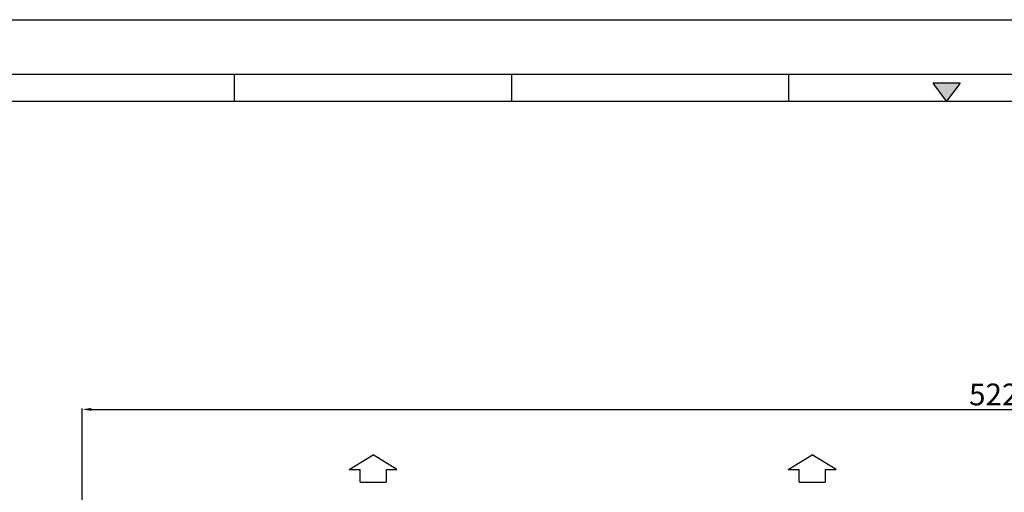
# Model space of a CAD drawing. Units: millimetres. Extents: x 0 to 10500, y 0 to 7425.
# Drawn here: x 2717 to 5434, y 6120 to 7425 of the extents above; entities that cross this region are included whole.
import ezdxf

# ---------------------------------------------------------------- set-up
doc = ezdxf.new("R2010")
doc.units = ezdxf.units.MM
doc.layers.add('QUOTE', color=3, linetype='Continuous')
doc.styles.add('Testo', font='ARIAL.TTF')
doc.dimstyles.new('ISO-25', dxfattribs={"dimtxt": 25, "dimasz": 12.5, "dimexe": 1.25, "dimexo": 0.625, "dimgap": 5, "dimtad": 1, "dimzin": 9, "dimtxsty": 'Testo', "dimcen": 2.5, "dimclrd": 3, "dimclre": 3, "dimclrt": 7, "dimadec": 0, "dimazin": 0, "dimtfac": 1, "dimtmove": 0, "dimatfit": 3, "dimfxl": 1, "dimarcsym": 0})

# ---------------------------------------------------------------- blocks, each defined once
blk = doc.blocks.new('TRIANGOLINO_BL4', base_point=(211, 289))
at = {"color": 7, "linetype": 'Continuous'}
for p, q in [((212.5, 290), (209.5, 290)), ((211, 288), (209.5, 290)), ((212.5, 290), (211, 288))]:
    blk.add_line(p, q, dxfattribs=at)
at = {"color": 1, "linetype": 'Continuous'}
blk.add_solid([(211, 288), (209.5, 290), (212.5, 290)], dxfattribs=at)
blk = doc.blocks.new('*D278')
at = {"color": 3, "lineweight": -2}
for p, q in [((2889.6, 5628.6), (2889.6, 6351.7)), ((2914.6, 6349.2), (8084.5, 6349.2)), ((8109.5, 5628.4), (8109.5, 6351.7))]:
    blk.add_line(p, q, dxfattribs=at)
at = {"color": 3}
for points in [[(2914.6, 6353.3), (2914.6, 6345), (2889.6, 6349.2)], [(8084.5, 6345), (8084.5, 6353.3), (8109.5, 6349.2)]]:
    blk.add_solid(points, dxfattribs=at)
at = {"layer": 'DEFPOINTS', "color": 0}
for p in [(8109.5, 6349.2), (2889.6, 5627.3), (8109.5, 5627.2)]:
    blk.add_point(p, dxfattribs=at)
at = {"color": 7, "insert": (5491.4, 6420.4), "char_height": 60, "attachment_point": 2, "rotation": 360, "style": 'Testo'}
blk.add_mtext('5220%%p5', dxfattribs=at)

msp = doc.modelspace()

# ---------------------------------------------------------------- linework, layer by layer
at = {"color": 7, "linetype": 'Continuous'}
for p, q in [((0, 7425), (10500, 7425)), ((175, 7275), (10325, 7275))]:
    msp.add_line(p, q, dxfattribs=at)
at = {"color": 2, "linetype": 'Continuous'}
for p, q in [((3310, 7200), (3310, 7275)), ((4075, 7200), (4075, 7275)), ((4840, 7200), (4840, 7275))]:
    msp.add_line(p, q, dxfattribs=at)
at = {"color": 1, "linetype": 'Continuous'}
msp.add_line((250, 7200), (10250, 7200), dxfattribs=at)
at = {"layer": 'QUOTE', "color": 2}
for p, q in [((3626.193, 6183.486), (3692.193, 6224.029)), ((3758.193, 6183.486), (3692.193, 6224.029)), ((4837.793, 6183.486), (4903.793, 6224.029)), ((4969.793, 6183.486), (4903.793, 6224.029)), ((3626.193, 6183.486), (3656.193, 6183.486)), ((3656.193, 6148.433), (3656.193, 6183.486)), ((3728.193, 6183.486), (3758.193, 6183.486)), ((3728.193, 6183.486), (3728.193, 6148.433)), ((4837.793, 6183.486), (4867.793, 6183.486)), ((4867.793, 6148.433), (4867.793, 6183.486)), ((4939.793, 6183.486), (4969.793, 6183.486)), ((4939.793, 6183.486), (4939.793, 6148.433)), ((3656.193, 6148.433), (3728.193, 6148.433)), ((4867.793, 6148.433), (4939.793, 6148.433))]:
    msp.add_line(p, q, dxfattribs=at)

# ---------------------------------------------------------------- block references
at = {"color": 2, "linetype": 'Continuous', "xscale": 25.00000000000004, "yscale": 25.00000000000004, "zscale": 25.00000000000004}
msp.add_blockref('TRIANGOLINO_BL4', (5275, 7225), dxfattribs=at)

# ---------------------------------------------------------------- dimensions: what is measured, and where the dimension line sits
dim = msp.add_linear_dim(base=(8109.482, 6349.177, 586.092), p1=(2889.591, 5627.323, 586.092), p2=(8109.482, 5627.197, 586.092), angle=360, dimstyle='ISO-25', override={"dimtxt": 60, "dimasz": 25, "dimexe": 2.5, "dimexo": 1.25, "dimgap": 10, "dimdec": 0, "dimcen": 5, "dimtol": 1, "dimtp": 5, "dimtm": 5})
dim.commit()
dim.dimension.update_dxf_attribs({"geometry": '*D278', "text_midpoint": (5491.413, 6349.177, 586.092), "dimtype": 160})

doc.saveas('drawing.dxf')
